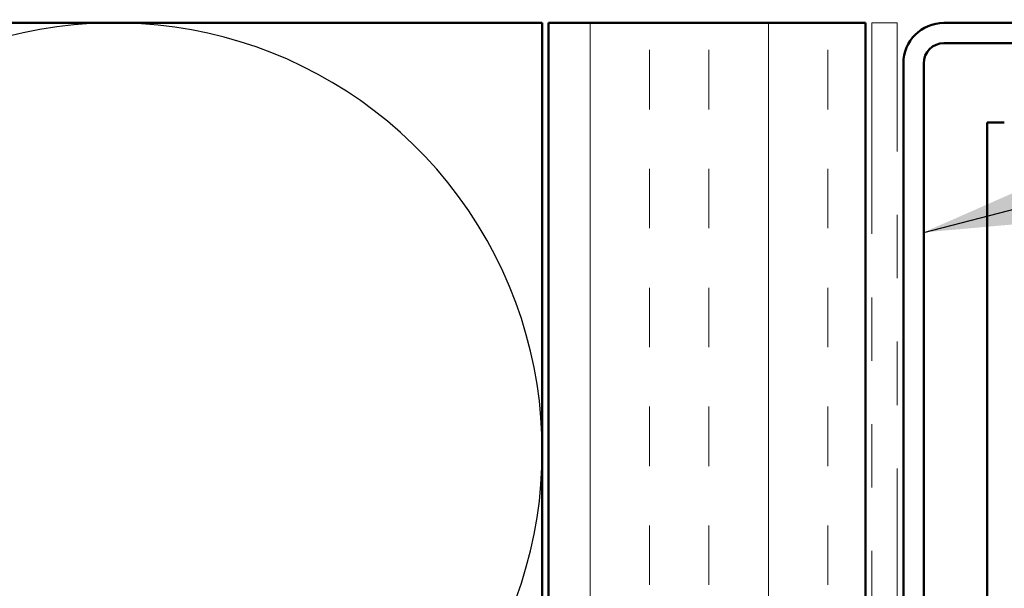
# Model space of a CAD drawing. Units: inches. Extents: x 0.6 to 33.4, y 0.5 to 21.4.
# Drawn here: x 8.4 to 9.9, y 13.3 to 14.2 of the extents above; entities that cross this region are included whole.
import ezdxf

# ---------------------------------------------------------------- set-up
doc = ezdxf.new("R2010")
doc.units = ezdxf.units.IN
doc.header["$LTSCALE"] = 2
doc.header["$MEASUREMENT"] = 0
doc.linetypes.add('DOUBLE_DASH_CHAIN', pattern=[1.2403, 0.6614, -0.0827, 0.1654, -0.0827, 0.1654, -0.0827])
for name, color, linetype, lineweight in [('Hatch (ANSI)', 7, 'Continuous', 18), ('Sketch Geometry (ANSI)', 7, 'Continuous', 25), ('Symbol (ANSI)', 7, 'Continuous', 25), ('Visible (ANSI)', 7, 'Continuous', 50)]:
    doc.layers.add(name, color=color, linetype=linetype, lineweight=lineweight)
doc.styles.add('Note Text (ANSI)', font='tahoma.ttf')
doc.dimstyles.new('Default (ANSI)$7', dxfattribs={"dimscale": 2, "dimtxt": 0.12, "dimasz": 0.098425, "dimexe": 0.125, "dimexo": 0.0625, "dimgap": 0.031496, "dimtad": 0, "dimtih": 1, "dimtoh": 1, "dimrnd": 1e-08, "dimzin": 4, "dimdsep": 46, "dimtxsty": 'Note Text (ANSI)', "dimcen": 0.09, "dimdle": 0.393701, "dimclrd": 256, "dimclre": 256, "dimclrt": 256, "dimadec": 0, "dimazin": 1, "dimtfac": 1, "dimtofl": 0, "dimtmove": 0, "dimatfit": 3, "dimfxl": 1, "dimtolj": 1, "dimtzin": 4, "dimlwd": -1, "dimlwe": -1, "dimarcsym": 0})

msp = doc.modelspace()

# ---------------------------------------------------------------- hatches: boundary and pattern name
at = {"layer": 'Hatch (ANSI)', "true_color": 0x804000}
h = msp.add_hatch(dxfattribs=at)
h.set_pattern_fill('INSUL', color=36, scale=0.75, angle=90, style=0)
h.paths.add_polyline_path([(9.21581, 4.83429), (9.21581, 14.19918), (9.71581, 14.19918), (9.71581, 4.83429)])

# ---------------------------------------------------------------- linework, layer by layer
at = {"layer": 'Sketch Geometry (ANSI)', "color": 150, "true_color": 0x0080ff}
msp.add_arc((8.53081, 13.52418), 0.675, 250.6261, 109.3739, dxfattribs=at)
at = {"layer": 'Visible (ANSI)', "color": 36, "true_color": 0x804000}
for p, q in [((5.70581, 14.19918), (9.20581, 14.19918)), ((9.20581, 14.19918), (9.20581, 4.83429)), ((9.21581, 4.83429), (9.21581, 14.19918)), ((9.71581, 14.19918), (9.21581, 14.19918)), ((9.71581, 4.83429), (9.71581, 14.19918))]:
    msp.add_line(p, q, dxfattribs=at)
at = {"layer": 'Visible (ANSI)', "color": 30, "linetype": 'DOUBLE_DASH_CHAIN', "lineweight": 18, "ltscale": 0.006248, "true_color": 0xff8000}
msp.add_line((9.76581, 14.19918), (9.72581, 14.19918), dxfattribs=at)
at = {"layer": 'Visible (ANSI)', "color": 30, "linetype": 'DOUBLE_DASH_CHAIN', "lineweight": 18, "ltscale": 0.251683, "true_color": 0xff8000}
for p, q in [((9.72581, 14.19918), (9.72581, 4.83429)), ((9.76581, 4.83429), (9.76581, 14.19918))]:
    msp.add_line(p, q, dxfattribs=at)
at = {"layer": 'Visible (ANSI)', "color": 1, "true_color": 0xff0000}
for p, q in [((11.11881, 14.19918), (9.83981, 14.19918)), ((9.83981, 14.16718), (11.11881, 14.16718)), ((9.77581, 14.13518), (9.77581, 12.43318)), ((9.80781, 12.43318), (9.80781, 14.13518))]:
    msp.add_line(p, q, dxfattribs=at)
at = {"layer": 'Visible (ANSI)', "color": 5, "true_color": 0x0000ff}
for p, q in [((9.9351, 14.04218), (9.90781, 14.04218)), ((9.90781, 14.04218), (9.90781, 4.83429))]:
    msp.add_line(p, q, dxfattribs=at)
at = {"layer": 'Visible (ANSI)', "color": 1, "true_color": 0xff0000}
for radius in [0.064, 0.032]:
    msp.add_arc((9.83981, 14.13518), radius, 90, 180, dxfattribs=at)

# ---------------------------------------------------------------- leaders
at = {"layer": 'Symbol (ANSI)', "annotation_type": 0, "has_hookline": 1, "hookline_direction": 0}
for points, text_width in [([(9.80781, 13.86874), (13.10647, 14.71675)], 1.30751), ([(9.89781, 12.87668), (13.0912, 13.69648)], 4.05985)]:
    msp.add_leader(points, dimstyle='Default (ANSI)$7', override={"dimtad": 0}, dxfattribs=dict(at, text_width=text_width))

doc.saveas('drawing.dxf')
